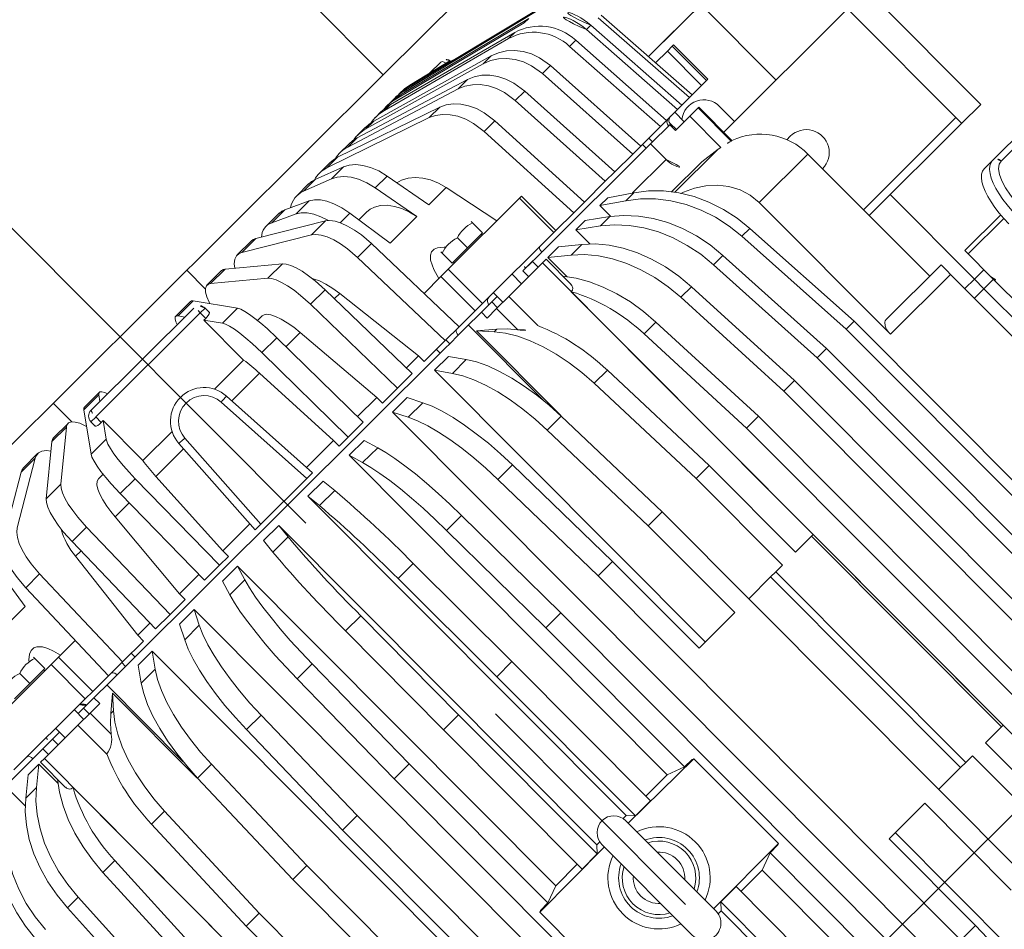
# Model space of a CAD drawing. Units: millimetres. Extents: x 39563317 to 39564426, y 2629652 to 2631802.
# Drawn here: x 39563654 to 39563654, y 2631241 to 2631241 of the extents above; entities that cross this region are included whole.
import ezdxf

# ---------------------------------------------------------------- set-up
doc = ezdxf.new("R2010")
doc.units = ezdxf.units.MM
doc.linetypes.add('CENTER', pattern=[50.8, 31.75, -6.35, 6.35, -6.35])
for name, color, linetype, lineweight in [('CENTER', 240, 'CENTER', 9), ('STR', 7, 'Continuous', 9), ('TEXT_AREAS LARGE TAG', 4, 'Continuous', 9), ('绿化', 3, 'Continuous', 9)]:
    doc.layers.add(name, color=color, linetype=linetype, lineweight=lineweight)
doc.layers.add('Equip', color=120, linetype='Continuous')
doc.styles.add('ROMANS', font='romans.shx', dxfattribs={"height": 2381.25, "bigfont": 'gbcbig.shx'})

# ---------------------------------------------------------------- blocks, each defined once
blk = doc.blocks.new('B-900-P')
at = {"color": 8, "linetype": 'Continuous', "lineweight": 0}
blk.add_line((270790.64, 71003.86), (270790.64, 71383.86), dxfattribs=at)
at = {"color": 7, "linetype": 'Continuous', "lineweight": 0}
for p, q in [((270847.17, 71383.86), (270847.17, 71003.86)), ((270869.18, 71383.86), (270869.18, 71003.86)), ((270973.19, 71003.86), (270973.19, 71383.86))]:
    blk.add_line(p, q, dxfattribs=at)
at = {"layer": 'CENTER', "lineweight": 0, "ltscale": 5}
blk.add_line((270921.18, 71536.12), (270921.18, 70710.05), dxfattribs=at)
at = {"layer": 'CENTER', "lineweight": 0, "ltscale": 20}
blk.add_line((266879.27, 71115.38), (272012.46, 71115.38), dxfattribs=at)
at = {"layer": 'Equip', "lineweight": 0}
for p, q in [((271059.18, 71635.13), (271059.18, 71475.13)), ((270327.35, 71475.13), (271059.18, 71475.13)), ((270886.18, 71475.13), (270886.18, 71465.32)), ((270956.18, 71465.32), (270956.18, 71475.13)), ((271059.18, 71475.13), (271209.18, 71475.13)), ((270868.87, 71465.94), (270861.56, 71465.94)), ((270884.78, 71465.94), (270877.12, 71465.94)), ((270901.23, 71465.94), (270893.34, 71465.94)), ((270949.02, 71465.94), (270941.14, 71465.94)), ((270965.25, 71465.94), (270957.59, 71465.94)), ((270980.81, 71465.94), (270973.5, 71465.94)), ((270995.49, 71465.94), (270988.63, 71465.94)), ((271010.9, 71465.94), (271004.67, 71465.94)), ((271022.14, 71465.94), (271016.53, 71465.94)), ((271032.09, 71465.94), (271027.16, 71465.94)), ((271040.61, 71465.94), (271036.43, 71465.94)), ((271048.98, 71465.94), (271045.79, 71465.94)), ((271053.95, 71465.94), (271051.61, 71465.94)), ((271057.22, 71465.94), (271055.76, 71465.94)), ((271058.74, 71465.94), (271058.18, 71465.94)), ((271060.66, 71465.59), (271061.84, 71465.38)), ((270859.65, 71465.38), (270836.77, 71451.8)), ((270866.96, 71465.38), (270844.07, 71451.8)), ((270875.75, 71465.38), (270859.3, 71451.8)), ((270866.96, 71465.38), (270859.65, 71465.38)), ((270883.4, 71465.38), (270866.95, 71451.8)), ((270883.4, 71465.38), (270875.75, 71465.38)), ((270892.53, 71465.38), (270882.76, 71451.8)), ((270900.41, 71465.38), (270892.53, 71465.38)), ((270894.27, 71463.36), (270948.09, 71463.36)), ((270900.41, 71465.38), (270898.96, 71463.36)), ((270941.96, 71465.38), (270943.41, 71463.36)), ((270949.83, 71465.38), (270941.96, 71465.38)), ((270949.83, 71465.38), (270959.6, 71451.8)), ((270958.97, 71465.38), (270975.41, 71451.8)), ((270966.62, 71465.38), (270958.97, 71465.38)), ((270966.62, 71465.38), (270983.06, 71451.8)), ((270975.41, 71465.38), (270998.29, 71451.8)), ((270982.72, 71465.38), (270975.41, 71465.38)), ((270982.72, 71465.38), (271005.6, 71451.8)), ((270991.05, 71465.38), (270999.78, 71461.29)), ((270997.91, 71465.38), (270991.05, 71465.38)), ((270997.91, 71465.38), (271006.63, 71461.29)), ((271007.63, 71465.38), (271018.3, 71461.29)), ((271013.85, 71465.38), (271007.63, 71465.38)), ((271013.85, 71465.38), (271024.51, 71461.29)), ((271019.88, 71465.38), (271060.01, 71451.8)), ((271025.49, 71465.38), (271019.88, 71465.38)), ((271025.49, 71465.38), (271065.61, 71451.8)), ((271030.86, 71465.38), (271075.19, 71451.8)), ((271035.79, 71465.38), (271030.86, 71465.38)), ((271035.79, 71465.38), (271080.12, 71451.8)), ((271040.43, 71465.38), (271088.4, 71451.8)), ((271044.61, 71465.38), (271040.43, 71465.38)), ((271044.61, 71465.38), (271092.58, 71451.8)), ((271050.09, 71465.38), (271101.68, 71451.8)), ((271053.28, 71465.38), (271050.09, 71465.38)), ((271053.28, 71465.38), (271104.87, 71451.8)), ((271056.1, 71465.38), (271109.9, 71451.8)), ((271058.44, 71465.38), (271056.1, 71465.38)), ((271058.44, 71465.38), (271112.24, 71451.8)), ((271060.38, 71465.38), (271115.69, 71451.8)), ((271061.84, 71465.38), (271060.38, 71465.38)), ((271061.84, 71465.38), (271117.15, 71451.8)), ((271062.87, 71465.38), (271079.77, 71461.29)), ((271063.42, 71465.38), (271062.87, 71465.38)), ((271063.42, 71465.38), (271080.33, 71461.29)), ((271077.7, 71463.36), (271071.75, 71463.36)), ((270891.27, 71460.36), (270891.27, 71458.11)), ((270893.75, 71460.36), (270891.27, 71460.36)), ((270893.81, 71460.36), (270893.75, 71460.36)), ((270948.56, 71460.36), (270893.81, 71460.36)), ((270893.81, 71457.5), (270893.81, 71460.36)), ((270948.56, 71460.36), (270948.56, 71457.5)), ((270951.09, 71460.36), (270948.56, 71460.36)), ((270951.09, 71458.11), (270951.09, 71460.36)), ((271006.63, 71461.29), (270999.78, 71461.29)), ((271024.51, 71461.29), (271018.3, 71461.29)), ((271080.33, 71461.29), (271079.77, 71461.29)), ((270890.64, 71451.8), (270894.74, 71457.5)), ((270893.81, 71457.5), (270894.74, 71457.5)), ((270894.74, 71436.59), (270894.74, 71457.5)), ((270947.62, 71436.59), (270947.62, 71457.5)), ((270947.62, 71457.5), (270951.72, 71451.8)), ((270947.62, 71457.5), (270948.56, 71457.5)), ((270866.95, 71451.8), (270859.3, 71451.8)), ((270882.76, 71451.8), (270890.64, 71451.8)), ((270959.6, 71451.8), (270951.72, 71451.8)), ((270983.06, 71451.8), (270975.41, 71451.8)), ((271005.6, 71451.8), (270998.29, 71451.8)), ((271065.61, 71451.8), (271060.01, 71451.8)), ((271080.12, 71451.8), (271075.19, 71451.8)), ((271092.58, 71451.8), (271088.4, 71451.8)), ((271104.87, 71451.8), (271101.68, 71451.8)), ((271112.24, 71451.8), (271109.9, 71451.8)), ((270825.48, 71428.96), (270828.26, 71447.44)), ((271014.11, 71447.44), (271009.03, 71447.44)), ((271014.11, 71447.44), (271016.88, 71428.96)), ((271027.43, 71447.44), (271030.82, 71428.96)), ((271033.65, 71447.44), (271027.43, 71447.44)), ((271033.65, 71447.44), (271037.04, 71428.96)), ((270878.25, 71443.36), (270880.69, 71443.36)), ((270961.67, 71443.36), (270964.12, 71443.36)), ((271014.72, 71443.36), (271018.73, 71443.36)), ((270910.07, 71436.59), (270894.74, 71436.59)), ((270947.62, 71436.59), (270932.3, 71436.59)), ((270830.56, 71433.76), (270829.28, 71388.86)), ((270837.87, 71433.76), (270830.56, 71433.76)), ((270837.87, 71433.76), (270836.59, 71388.86)), ((270854.84, 71433.76), (270853.92, 71388.86)), ((270862.49, 71433.76), (270854.84, 71433.76)), ((270862.49, 71433.76), (270861.57, 71388.86)), ((270880.11, 71433.76), (270879.57, 71388.86)), ((270887.99, 71433.76), (270880.11, 71433.76)), ((270887.45, 71388.86), (270887.99, 71433.76)), ((270954.37, 71433.76), (270954.92, 71388.86)), ((270962.25, 71433.76), (270954.37, 71433.76)), ((270962.25, 71433.76), (270962.8, 71388.86)), ((270979.87, 71433.76), (270980.79, 71388.86)), ((270987.52, 71433.76), (270979.87, 71433.76)), ((270987.52, 71433.76), (270988.44, 71388.86)), ((271004.5, 71433.76), (271005.78, 71388.86)), ((271011.81, 71433.76), (271004.5, 71433.76)), ((271011.81, 71433.76), (271013.08, 71388.86)), ((271070.89, 71433.76), (271073.13, 71388.86)), ((271076.5, 71433.76), (271070.89, 71433.76)), ((271076.5, 71433.76), (271078.74, 71388.86)), ((271087.22, 71433.76), (271089.69, 71388.86)), ((271092.14, 71433.76), (271087.22, 71433.76)), ((271092.14, 71433.76), (271094.62, 71388.86)), ((271101.41, 71433.76), (271104.08, 71388.86)), ((271105.59, 71433.76), (271101.41, 71433.76)), ((271105.59, 71433.76), (271108.26, 71388.86)), ((271115.68, 71433.76), (271118.56, 71388.86)), ((271118.87, 71433.76), (271115.68, 71433.76)), ((271118.87, 71433.76), (271121.75, 71388.86)), ((271124.49, 71433.76), (271127.5, 71388.86)), ((271126.83, 71433.76), (271124.49, 71433.76)), ((271126.83, 71433.76), (271129.84, 71388.86)), ((271130.7, 71433.76), (271133.78, 71388.86)), ((271132.16, 71433.76), (271135.24, 71388.86)), ((270811.55, 71428.96), (270825.48, 71428.96)), ((270847.57, 71391.86), (270851.97, 71428.96)), ((270851.97, 71428.96), (270854.71, 71428.96)), ((270869.47, 71391.86), (270872.63, 71428.96)), ((270872.63, 71428.96), (270880.02, 71428.96)), ((270892.14, 71391.86), (270894.01, 71428.96)), ((270908.55, 71428.96), (270894.01, 71428.96)), ((270906.18, 71388.86), (270908.71, 71431.6)), ((270909.19, 71388.86), (270911.7, 71431.42)), ((270930.67, 71431.42), (270933.18, 71388.86)), ((270933.66, 71431.6), (270936.18, 71388.86)), ((270948.35, 71428.96), (270933.82, 71428.96)), ((270950.23, 71391.86), (270948.35, 71428.96)), ((270962.34, 71428.96), (270969.74, 71428.96)), ((270972.9, 71391.86), (270969.74, 71428.96)), ((270987.65, 71428.96), (270990.4, 71428.96)), ((270994.79, 71391.86), (270990.4, 71428.96)), ((271016.88, 71428.96), (271030.82, 71428.96)), ((271037.04, 71428.96), (271046.16, 71428.96)), ((271050.75, 71406.86), (271046.16, 71428.96)), ((270806.47, 71412.73), (270806.47, 71407.46)), ((270814.47, 71412.73), (270814.47, 71413.44)), ((270814.47, 71412.73), (270814.47, 71407.46)), ((271027.9, 71413.44), (271027.9, 71413.44)), ((271027.9, 71412.73), (271027.9, 71413.42)), ((271027.9, 71412.73), (271027.9, 71407.46)), ((271035.9, 71412.73), (271035.9, 71407.46)), ((271043.9, 71412.73), (271043.9, 71413.44)), ((271043.9, 71412.73), (271043.9, 71407.46)), ((270798.47, 71407.46), (270806.47, 71407.46)), ((270806.47, 71407.46), (270814.47, 71407.46)), ((270813.78, 71406.86), (270813.78, 71407.46)), ((271027.9, 71407.46), (271035.9, 71407.46)), ((271028.58, 71407.46), (271028.58, 71406.86)), ((271035.9, 71407.46), (271043.9, 71407.46)), ((271043.21, 71406.86), (271043.21, 71407.46)), ((271161.18, 71410.38), (271133.76, 71410.38)), ((271133.76, 71410.38), (271206.18, 71410.38)), ((271161.18, 71370.74), (271161.18, 71410.38)), ((270779.67, 71406.86), (270817.1, 71406.86)), ((270817.1, 71406.86), (270820.96, 71406.86)), ((270817.1, 71406.86), (270817.1, 71388.86)), ((270820.96, 71406.86), (270820.96, 71388.86)), ((270820.96, 71406.86), (270829.79, 71406.86)), ((271012.57, 71406.86), (271021.41, 71406.86)), ((271021.41, 71388.86), (271021.41, 71406.86)), ((271021.41, 71406.86), (271025.27, 71406.86)), ((271025.27, 71406.86), (271025.27, 71388.86)), ((271025.27, 71406.86), (271062.66, 71406.86)), ((271062.66, 71406.86), (271062.66, 71388.86)), ((271062.66, 71406.86), (271063.75, 71406.86)), ((271063.75, 71388.86), (271063.75, 71406.86)), ((271134, 71406.86), (271140.19, 71406.86)), ((271140.19, 71388.86), (271140.19, 71406.86)), ((271140.19, 71406.86), (271142.73, 71406.86)), ((271142.73, 71406.86), (271142.73, 71388.86)), ((271142.73, 71406.86), (271143.43, 71406.86)), ((271143.43, 71388.86), (271143.43, 71406.86)), ((270779.67, 71388.86), (270817.1, 71388.86)), ((270801.59, 71388.86), (270801.59, 71383.86)), ((270811.35, 71383.86), (270811.35, 71388.86)), ((270817.1, 71388.86), (270820.96, 71388.86)), ((270820.96, 71388.86), (270829.28, 71388.86)), ((270829.28, 71388.86), (270836.59, 71388.86)), ((270836.21, 71386.86), (270836.21, 71388.86)), ((270836.59, 71388.86), (270847.57, 71388.86)), ((270841.17, 71388.86), (270841.17, 71386.86)), ((270847.57, 71388.86), (270847.57, 71391.86)), ((270853.93, 71391.86), (270847.57, 71391.86)), ((270853.92, 71388.86), (270861.57, 71388.86)), ((270861.57, 71388.86), (270869.47, 71388.86)), ((270869.47, 71388.86), (270869.47, 71391.86)), ((270879.58, 71391.86), (270869.47, 71391.86)), ((270879.57, 71388.86), (270887.45, 71388.86)), ((270887.45, 71388.86), (270892.14, 71388.86)), ((270892.14, 71391.86), (270892.14, 71388.86)), ((270906.36, 71391.86), (270892.14, 71391.86)), ((270906.18, 71388.86), (270909.19, 71388.86)), ((270909.19, 71388.86), (270933.18, 71388.86)), ((270933.18, 71388.86), (270936.18, 71388.86)), ((270950.23, 71391.86), (270936.01, 71391.86)), ((270950.23, 71388.86), (270950.23, 71391.86)), ((270950.23, 71388.86), (270954.92, 71388.86)), ((270954.92, 71388.86), (270962.8, 71388.86)), ((270972.9, 71391.86), (270962.79, 71391.86)), ((270972.9, 71388.86), (270972.9, 71391.86)), ((270980.79, 71388.86), (270972.9, 71388.86)), ((270980.79, 71388.86), (270988.44, 71388.86)), ((270988.43, 71391.86), (270994.79, 71391.86)), ((270994.79, 71388.86), (270994.79, 71391.86)), ((271005.78, 71388.86), (270994.79, 71388.86)), ((271001.2, 71386.86), (271001.2, 71388.86)), ((271005.78, 71388.86), (271013.08, 71388.86)), ((271006.16, 71388.86), (271006.16, 71386.86)), ((271013.08, 71388.86), (271021.41, 71388.86)), ((271021.41, 71388.86), (271025.27, 71388.86)), ((271025.27, 71388.86), (271062.66, 71388.86)), ((271031.02, 71388.86), (271031.02, 71383.86)), ((271040.78, 71383.86), (271040.78, 71388.86)), ((271062.66, 71388.86), (271063.75, 71388.86)), ((271073.13, 71388.86), (271063.75, 71388.86)), ((271073.13, 71388.86), (271078.74, 71388.86)), ((271089.69, 71388.86), (271078.74, 71388.86)), ((271089.69, 71388.86), (271094.62, 71388.86)), ((271104.08, 71388.86), (271094.62, 71388.86)), ((271104.08, 71388.86), (271108.26, 71388.86)), ((271118.56, 71388.86), (271108.26, 71388.86)), ((271109.12, 71386.86), (271109.12, 71388.86)), ((271112.48, 71388.86), (271112.48, 71386.86)), ((271118.56, 71388.86), (271121.75, 71388.86)), ((271127.5, 71388.86), (271121.75, 71388.86)), ((271126.06, 71383.86), (271126.06, 71388.86)), ((271127.5, 71388.86), (271129.84, 71388.86)), ((271133.78, 71388.86), (271129.84, 71388.86)), ((271133.78, 71388.86), (271135.24, 71388.86)), ((271135.24, 71388.86), (271140.19, 71388.86)), ((271140.19, 71388.86), (271142.73, 71388.86)), ((271142.73, 71388.86), (271143.43, 71388.86)), ((270731.89, 71386.86), (270787.51, 71386.86)), ((270787.59, 71386.86), (270796.45, 71386.86)), ((270792.89, 71386.86), (270792.89, 71383.86)), ((270792.89, 71386.86), (270797.87, 71386.86)), ((270797.87, 71383.86), (270797.87, 71386.86)), ((270797.87, 71386.86), (270801.59, 71386.86)), ((270811.35, 71386.86), (270814.2, 71386.86)), ((270814.2, 71386.86), (270814.2, 71383.86)), ((270814.2, 71386.86), (270819.66, 71386.86)), ((270815.73, 71386.86), (270831.76, 71386.86)), ((270819.66, 71383.86), (270819.66, 71386.86)), ((270826.43, 71386.86), (270826.43, 71346.81)), ((270831.76, 71386.86), (270836.21, 71386.86)), ((270838.37, 71386.86), (270836.21, 71386.86)), ((271003.99, 71386.86), (270838.37, 71386.86)), ((271006.16, 71386.86), (271003.99, 71386.86)), ((271006.16, 71386.86), (271010.61, 71386.86)), ((271010.61, 71386.86), (271026.63, 71386.86)), ((271015.94, 71346.81), (271015.94, 71386.86)), ((271022.71, 71386.86), (271022.71, 71383.86)), ((271022.71, 71386.86), (271028.16, 71386.86)), ((271028.16, 71383.86), (271028.16, 71386.86)), ((271028.16, 71386.86), (271031.02, 71386.86)), ((271044.5, 71386.86), (271044.5, 71383.86)), ((271044.5, 71386.86), (271049.47, 71386.86)), ((271045.91, 71386.86), (271054.44, 71386.86)), ((271049.47, 71383.86), (271049.47, 71386.86)), ((271054.51, 71386.86), (271110.48, 71386.86)), ((271110.48, 71386.86), (271112.48, 71386.86)), ((271111.38, 71386.86), (271111.38, 71378.63)), ((271112.48, 71386.86), (271120.83, 71386.86)), ((271120.83, 71386.86), (271121.84, 71386.86)), ((271121.52, 71386.86), (271121.52, 71383.86)), ((271121.52, 71386.86), (271121.94, 71386.86)), ((271121.94, 71383.86), (271121.94, 71386.86)), ((270773.17, 71383.86), (270773.17, 71376.31)), ((270782.18, 71383.86), (270775.4, 71378.38)), ((270787.79, 71383.86), (270781, 71378.38)), ((270782.18, 71383.86), (270787.79, 71383.86)), ((270787.79, 71383.86), (270787.79, 71373.75)), ((270788.71, 71383.86), (270788.71, 71370.71)), ((270788.71, 71383.86), (270790.64, 71383.86)), ((270790.64, 71383.86), (270808.27, 71383.86)), ((270808.27, 71383.86), (270814.67, 71383.86)), ((270808.27, 71383.86), (270808.27, 71368.58)), ((270814.67, 71372.75), (270814.67, 71383.86)), ((270814.67, 71383.86), (270819.66, 71383.86)), ((270825.74, 71383.28), (270819.99, 71378.38)), ((270821.36, 71378.38), (270825.74, 71383.28)), ((270825.74, 71338.87), (270825.74, 71383.28)), ((270835.99, 71378.38), (270839.86, 71383.86)), ((270839.86, 71383.86), (270847.17, 71383.86)), ((270843.3, 71378.38), (270847.17, 71383.86)), ((270858.75, 71378.38), (270861.53, 71383.86)), ((270861.53, 71383.86), (270869.18, 71383.86)), ((270866.4, 71378.38), (270869.18, 71383.86)), ((270884.08, 71383.86), (270882.43, 71378.38)), ((270884.08, 71383.86), (270891.96, 71383.86)), ((270890.31, 71378.38), (270891.96, 71383.86)), ((270891.96, 71383.86), (270891.96, 71216.36)), ((270905.53, 71383.86), (270904.95, 71378.38)), ((270905.53, 71383.86), (270913.52, 71383.86)), ((270913.52, 71383.86), (270912.94, 71378.38)), ((270913.52, 71383.86), (270913.52, 71216.36)), ((270928.85, 71216.36), (270928.85, 71383.86)), ((270928.85, 71383.86), (270929.43, 71378.38)), ((270928.85, 71383.86), (270936.83, 71383.86)), ((270936.83, 71383.86), (270937.41, 71378.38)), ((270950.4, 71216.36), (270950.4, 71383.86)), ((270950.4, 71383.86), (270952.05, 71378.38)), ((270950.4, 71383.86), (270958.28, 71383.86)), ((270958.28, 71383.86), (270959.93, 71378.38)), ((270973.19, 71383.86), (270975.97, 71378.38)), ((270973.19, 71383.86), (270980.84, 71383.86)), ((270980.84, 71383.86), (270983.62, 71378.38)), ((270995.2, 71241.36), (270995.2, 71383.86)), ((270995.2, 71383.86), (270999.07, 71378.38)), ((270995.2, 71383.86), (271002.51, 71383.86)), ((271002.51, 71383.86), (271006.37, 71378.38)), ((271016.63, 71338.87), (271016.63, 71383.28)), ((271016.63, 71383.28), (271021, 71378.38)), ((271016.63, 71383.28), (271022.38, 71378.38)), ((271027.7, 71383.86), (271022.71, 71383.86)), ((271027.7, 71372.75), (271027.7, 71383.86)), ((271027.7, 71383.86), (271034.09, 71383.86)), ((271034.09, 71383.86), (271051.73, 71383.86)), ((271034.09, 71368.58), (271034.09, 71383.86)), ((271051.73, 71383.86), (271053.66, 71383.86)), ((271051.73, 71383.86), (271051.73, 71241.36)), ((271053.66, 71370.71), (271053.66, 71383.86)), ((271054.58, 71373.75), (271054.58, 71383.86)), ((271054.58, 71383.86), (271061.36, 71378.38)), ((271054.58, 71383.86), (271060.19, 71383.86)), ((271060.19, 71383.86), (271066.97, 71378.38)), ((271069.2, 71383.86), (271074.12, 71383.86)), ((271069.2, 71376.31), (271069.2, 71383.86)), ((271069.2, 71383.86), (271076.69, 71378.38)), ((271081.62, 71378.38), (271074.12, 71383.86)), ((271081.91, 71383.86), (271086.09, 71383.86)), ((271081.91, 71378.13), (271081.91, 71383.86)), ((271081.91, 71383.86), (271090.02, 71378.38)), ((271086.09, 71383.86), (271094.2, 71378.38)), ((271121.52, 71383.86), (271128.99, 71383.86)), ((271128.99, 71383.86), (271128.99, 71367.55)), ((271128.99, 71383.86), (271133.41, 71383.86)), ((271133.41, 71383.86), (271133.41, 71366.45)), ((271133.41, 71383.86), (271133.68, 71383.86)), ((271133.68, 71366.45), (271133.68, 71383.86)), ((270775.4, 71378.38), (270781, 71378.38)), ((270821.36, 71378.38), (270819.99, 71378.38)), ((270835.99, 71378.38), (270843.3, 71378.38)), ((270858.75, 71378.38), (270866.4, 71378.38)), ((270882.43, 71378.38), (270890.31, 71378.38)), ((270904.95, 71378.38), (270912.94, 71378.38)), ((270929.43, 71378.38), (270937.41, 71378.38)), ((270952.05, 71378.38), (270959.93, 71378.38)), ((270975.97, 71378.38), (270983.62, 71378.38)), ((270999.07, 71378.38), (271006.37, 71378.38)), ((271022.38, 71378.38), (271021, 71378.38)), ((271061.36, 71378.38), (271066.97, 71378.38)), ((271076.69, 71378.38), (271081.62, 71378.38)), ((271090.02, 71378.38), (271094.2, 71378.38)), ((271093.83, 71378.63), (271111.38, 71378.63)), ((271139.43, 71370.74), (271139.43, 71378.63)), ((271198.68, 71370.74), (271133.68, 71370.74)), ((271208.68, 71370.74), (271208.68, 71310.74)), ((270790.59, 71368.71), (270790.59, 71014.02)), ((271051.78, 71014.02), (271051.78, 71368.71)), ((271120.2, 71368.72), (271104.37, 71368.72)), ((271127.86, 71367.72), (271105.14, 71367.72)), ((271120.2, 71368.72), (271127.86, 71367.72)), ((271127.86, 71367.72), (271128.99, 71367.55)), ((271198.68, 71370.32), (271198.68, 71310.88)), ((271133.41, 71366.45), (271133.68, 71366.45)), ((271150.18, 71352.24), (271148.39, 71352.24)), ((271124.62, 71342.94), (271124.62, 71273.86)), ((271124.62, 71342.94), (271150.18, 71342.94)), ((271150.18, 71278.86), (271150.18, 71342.94)), ((270757.65, 71338.56), (270755.07, 71286.86)), ((270763.26, 71338.56), (270757.65, 71338.56)), ((270763.26, 71338.56), (270760.68, 71286.86)), ((270776.26, 71338.56), (270773.98, 71286.86)), ((270776.26, 71338.56), (270782.47, 71338.56)), ((270782.47, 71338.56), (270780.2, 71286.86)), ((270801.69, 71338.56), (270799.83, 71286.86)), ((270801.69, 71338.56), (270808.55, 71338.56)), ((270808.55, 71338.56), (270806.69, 71286.86)), ((270824.4, 71286.86), (270825.87, 71338.56)), ((270825.87, 71338.56), (270833.18, 71338.56)), ((270831.71, 71286.86), (270833.18, 71338.56)), ((270850.42, 71286.86), (270851.47, 71338.56)), ((270851.47, 71338.56), (270859.12, 71338.56)), ((270858.07, 71286.86), (270859.12, 71338.56)), ((270877.48, 71286.86), (270878.11, 71338.56)), ((270885.99, 71338.56), (270878.11, 71338.56)), ((270885.36, 71286.86), (270885.99, 71338.56)), ((270903.43, 71338.56), (270903.21, 71286.86)), ((270911.42, 71338.56), (270903.43, 71338.56)), ((270911.42, 71338.56), (270911.2, 71286.86)), ((270930.95, 71338.56), (270931.17, 71286.86)), ((270938.93, 71338.56), (270930.95, 71338.56)), ((270938.93, 71338.56), (270939.15, 71286.86)), ((270956.38, 71338.56), (270957, 71286.86)), ((270964.25, 71338.56), (270956.38, 71338.56)), ((270964.88, 71286.86), (270964.25, 71338.56)), ((270983.24, 71338.56), (270984.3, 71286.86)), ((270990.89, 71338.56), (270983.24, 71338.56)), ((270990.89, 71338.56), (270991.95, 71286.86)), ((271009.19, 71338.56), (271010.66, 71286.86)), ((271016.5, 71338.56), (271009.19, 71338.56)), ((271016.5, 71338.56), (271017.97, 71286.86)), ((271033.82, 71338.56), (271035.68, 71286.86)), ((271033.82, 71338.56), (271040.68, 71338.56)), ((271042.54, 71286.86), (271040.68, 71338.56)), ((271059.89, 71338.56), (271062.17, 71286.86)), ((271059.89, 71338.56), (271066.11, 71338.56)), ((271066.11, 71338.56), (271068.38, 71286.86)), ((271079.11, 71338.56), (271081.69, 71286.86)), ((271084.72, 71338.56), (271079.11, 71338.56)), ((271084.72, 71338.56), (271087.3, 71286.86)), ((271096.3, 71338.56), (271099.15, 71286.86)), ((271096.3, 71338.56), (271101.22, 71338.56)), ((271101.22, 71338.56), (271104.07, 71286.86)), ((271111.24, 71338.56), (271114.32, 71286.86)), ((271115.42, 71338.56), (271111.24, 71338.56)), ((271115.42, 71338.56), (271118.5, 71286.86)), ((271198.68, 71313.74), (271150.18, 71313.74)), ((271198.68, 71310.74), (271150.18, 71310.74)), ((271161.18, 71266.36), (271161.18, 71310.74)), ((271198.68, 71310.88), (271198.68, 71310.74)), ((271208.68, 71310.74), (271198.68, 71310.74)), ((271196.96, 71292.86), (271192.7, 71292.86)), ((271270.05, 71292.86), (271196.96, 71292.86)), ((271272.27, 71290.46), (271199.18, 71290.46)), ((270799.83, 71286.86), (270806.69, 71286.86)), ((270799.83, 71286.86), (270799.83, 71095.86)), ((270806.69, 71286.86), (270806.69, 71095.86)), ((270824.4, 71286.86), (270831.71, 71286.86)), ((270824.4, 71095.86), (270824.4, 71286.86)), ((270831.71, 71095.86), (270831.71, 71286.86)), ((270850.42, 71286.86), (270858.07, 71286.86)), ((270850.42, 71095.86), (270850.42, 71286.86)), ((270858.07, 71095.86), (270858.07, 71286.86)), ((270885.36, 71286.86), (270877.48, 71286.86)), ((270877.48, 71286.86), (270877.48, 71095.86)), ((270885.36, 71213.86), (270885.36, 71286.86)), ((270911.2, 71286.86), (270903.21, 71286.86)), ((270903.21, 71286.86), (270903.21, 71213.86)), ((270911.2, 71213.86), (270911.2, 71286.86)), ((270931.17, 71286.86), (270931.17, 71213.86)), ((270939.15, 71286.86), (270931.17, 71286.86)), ((270939.15, 71213.86), (270939.15, 71286.86)), ((270957, 71286.86), (270957, 71213.86)), ((270964.88, 71286.86), (270957, 71286.86)), ((270964.88, 71095.86), (270964.88, 71286.86)), ((270984.3, 71286.86), (270984.3, 71095.86)), ((270991.95, 71286.86), (270984.3, 71286.86)), ((270991.95, 71286.86), (270991.95, 71241.36)), ((271017.97, 71286.86), (271010.66, 71286.86)), ((271010.66, 71286.86), (271010.66, 71241.36)), ((271017.97, 71286.86), (271017.97, 71095.86)), ((271035.68, 71286.86), (271035.68, 71241.36)), ((271042.54, 71286.86), (271035.68, 71286.86)), ((271042.54, 71241.36), (271042.54, 71286.86)), ((271062.17, 71286.86), (271062.17, 71095.86)), ((271062.17, 71286.86), (271068.38, 71286.86)), ((271068.38, 71286.86), (271068.38, 71095.86)), ((271081.69, 71286.86), (271081.69, 71095.86)), ((271087.3, 71286.86), (271081.69, 71286.86)), ((271087.3, 71286.86), (271087.3, 71095.86)), ((271099.15, 71286.86), (271099.15, 71095.86)), ((271104.07, 71286.86), (271099.15, 71286.86)), ((271104.07, 71286.86), (271104.07, 71095.86)), ((271114.32, 71286.86), (271114.32, 71095.86)), ((271118.5, 71286.86), (271114.32, 71286.86)), ((271118.5, 71286.86), (271118.5, 71095.86)), ((271127.24, 71278.86), (271156.18, 71278.86)), ((271184.94, 71276.36), (271166.18, 71276.36)), ((271166.18, 71276.36), (271166.18, 71274.61)), ((271124.62, 71273.86), (271156.18, 71273.86)), ((271156.18, 71108.86), (271156.18, 71273.86)), ((271166.18, 71274.61), (271166.18, 71263)), ((271184.82, 71274.61), (271166.18, 71274.61)), ((271161.18, 71266.36), (271156.18, 71266.36)), ((271166.18, 71266.36), (271161.18, 71266.36)), ((271161.18, 71266.36), (271161.18, 71261.36)), ((271161.18, 71261.36), (271156.18, 71261.36)), ((271161.18, 71261.36), (271166.18, 71261.36)), ((271161.18, 71261.36), (271161.18, 71121.36)), ((271166.18, 71119.72), (271166.18, 71263)), ((270991.95, 71241.36), (271010.66, 71241.36)), ((271017.97, 71241.36), (271029.45, 71241.36)), ((271029.45, 71241.36), (271029.45, 71141.36)), ((271029.45, 71241.36), (271032.14, 71241.36)), ((271032.14, 71241.36), (271032.14, 71141.36)), ((271032.14, 71241.36), (271035.68, 71241.36)), ((271050.87, 71241.36), (271042.54, 71241.36)), ((271050.87, 71141.36), (271050.87, 71241.36)), ((271050.87, 71241.36), (271051.74, 71241.36)), ((271051.74, 71141.36), (271051.74, 71241.36)), ((270881.42, 71213.86), (270880.8, 71213.63)), ((270914.93, 71213.83), (270880.8, 71213.63)), ((270880.8, 71213.63), (270880.8, 71169.1)), ((270885.36, 71213.86), (270881.42, 71213.86)), ((270891.96, 71216.36), (270885.36, 71213.86)), ((270903.21, 71216.36), (270891.96, 71216.36)), ((270911.2, 71213.86), (270903.21, 71213.86)), ((270913.52, 71216.36), (270911.2, 71213.86)), ((270915.06, 71216.36), (270913.52, 71216.36)), ((270914.93, 71215.11), (270914.93, 71167.61)), ((270928.85, 71216.36), (270927.31, 71216.36)), ((270927.43, 71167.61), (270927.43, 71215.11)), ((270961.56, 71213.63), (270927.43, 71213.83)), ((270931.17, 71213.86), (270928.85, 71216.36)), ((270939.15, 71213.86), (270931.17, 71213.86)), ((270950.4, 71216.36), (270939.15, 71216.36)), ((270957, 71213.86), (270950.4, 71216.36)), ((270960.95, 71213.86), (270957, 71213.86)), ((270960.95, 71213.86), (270961.56, 71213.63)), ((270961.56, 71169.1), (270961.56, 71213.63)), ((270927.31, 71166.36), (270928.85, 71166.36)), ((270927.43, 71168.9), (270961.56, 71169.1)), ((270928.85, 71166.36), (270931.17, 71168.86)), ((270928.85, 71003.86), (270928.85, 71166.36)), ((270931.17, 71168.86), (270939.15, 71168.86)), ((270931.17, 71168.86), (270931.17, 71095.86)), ((270939.15, 71168.86), (270939.15, 71095.86)), ((270939.15, 71166.36), (270950.4, 71166.36)), ((270950.4, 71166.36), (270957, 71168.86)), ((270950.4, 71003.86), (270950.4, 71166.36)), ((270957, 71168.86), (270960.95, 71168.86)), ((270957, 71168.86), (270957, 71095.86)), ((270961.56, 71169.1), (270960.95, 71168.86)), ((270991.95, 71141.36), (271010.66, 71141.36)), ((270991.95, 71141.36), (270991.95, 71095.86)), ((270995.2, 71003.86), (270995.2, 71141.36)), ((271010.66, 71141.36), (271010.66, 71095.86)), ((271029.45, 71141.36), (271017.97, 71141.36)), ((271029.45, 71141.36), (271032.14, 71141.36)), ((271032.14, 71141.36), (271035.68, 71141.36)), ((271035.68, 71141.36), (271035.68, 71095.86)), ((271042.54, 71141.36), (271050.87, 71141.36)), ((271042.54, 71095.86), (271042.54, 71141.36)), ((271050.87, 71141.36), (271051.74, 71141.36)), ((271051.73, 71141.36), (271051.73, 71003.86)), ((270984.3, 71095.86), (270991.95, 71095.86)), ((270991.95, 71095.86), (270990.89, 71044.17))]:
    blk.add_line(p, q, dxfattribs=at)
for points in [[(270861.56, 71465.88), (270860.61, 71465.8), (270859.65, 71465.38)], [(270873.01, 71463.11), (270871.96, 71464.43), (270870.65, 71465.45), (270869.29, 71465.91), (270867.92, 71465.8), (270866.96, 71465.38)], [(270877.16, 71465.88), (270876.45, 71465.8), (270875.75, 71465.38)], [(270888.84, 71460.25), (270888.66, 71460.88), (270887.88, 71462.9), (270887, 71464.43), (270886.06, 71465.45), (270885.08, 71465.91), (270884.1, 71465.8), (270883.4, 71465.38)], [(270893.38, 71465.88), (270892.94, 71465.8), (270892.53, 71465.38)], [(270902.91, 71463.36), (270902.55, 71464.43), (270901.99, 71465.45), (270901.41, 71465.91), (270900.82, 71465.8), (270900.41, 71465.38)], [(270939.46, 71463.36), (270939.82, 71464.43), (270940.38, 71465.45), (270940.96, 71465.91), (270941.54, 71465.8), (270941.96, 71465.38)], [(270948.99, 71465.88), (270949.42, 71465.8), (270949.83, 71465.38)], [(270953.53, 71460.25), (270953.7, 71460.88), (270954.49, 71462.9), (270955.37, 71464.43), (270956.31, 71465.45), (270957.29, 71465.91), (270958.27, 71465.8), (270958.97, 71465.38)], [(270965.2, 71465.88), (270965.92, 71465.8), (270966.62, 71465.38)], [(270969.36, 71463.11), (270970.41, 71464.43), (270971.72, 71465.45), (270973.07, 71465.91), (270974.45, 71465.8), (270975.41, 71465.38)], [(270980.78, 71465.88), (270981.75, 71465.8), (270982.72, 71465.38)], [(270995.46, 71465.88), (270996.68, 71465.8), (270997.91, 71465.38)], [(271010.78, 71465.88), (271012.36, 71465.8), (271013.85, 71465.38)], [(271022.02, 71465.88), (271023.8, 71465.8), (271025.49, 71465.38)], [(271031.97, 71465.88), (271033.92, 71465.8), (271035.79, 71465.38)], [(271040.52, 71465.88), (271042.59, 71465.8), (271044.61, 71465.38)], [(271048.87, 71465.88), (271051.11, 71465.8), (271053.28, 71465.38)], [(271053.8, 71465.88), (271056.17, 71465.8), (271058.44, 71465.38)], [(271058.17, 71465.88), (271060.5, 71465.8), (271062.87, 71465.38)], [(271058.57, 71465.88), (271061.06, 71465.8), (271063.42, 71465.38)], [(271078.77, 71461.68), (271078.69, 71462.03), (271078.54, 71462.49), (271078.36, 71462.86), (271078.16, 71463.14), (271077.93, 71463.31), (271077.7, 71463.36)], [(270999.78, 71461.29), (271001.4, 71460.24), (271002.96, 71458.64), (271004.31, 71456.61), (271005.5, 71454.1), (271006.5, 71451.07)], [(271006.63, 71461.29), (271008.26, 71460.24), (271009.81, 71458.64), (271011.17, 71456.61), (271012.36, 71454.1), (271013.38, 71450.99), (271014.11, 71447.44)], [(271018.3, 71461.29), (271020.28, 71460.24), (271022.18, 71458.64), (271023.84, 71456.61), (271025.3, 71454.1), (271026.54, 71450.99), (271027.43, 71447.44)], [(271024.51, 71461.29), (271026.5, 71460.24), (271028.4, 71458.64), (271030.05, 71456.61), (271031.51, 71454.1), (271032.76, 71450.99), (271033.65, 71447.44)], [(271079.77, 71461.29), (271082.92, 71460.24), (271083.05, 71460.17)], [(270893.81, 71457.5), (270892.87, 71457.54), (270892.09, 71457.65), (270891.54, 71457.82), (270891.29, 71458.04), (270891.3, 71458.11)], [(270951.05, 71458.11), (270951.05, 71457.99), (270950.7, 71457.77), (270950.04, 71457.61), (270949.17, 71457.52), (270948.56, 71457.5)], [(270836.77, 71451.8), (270835.47, 71450.74), (270834.26, 71449.15), (270833.17, 71447.09), (270832.24, 71444.61), (270831.5, 71441.78), (270830.96, 71438.68), (270830.56, 71433.76)], [(270844.07, 71451.8), (270842.77, 71450.74), (270841.56, 71449.15), (270840.48, 71447.09), (270839.55, 71444.61), (270838.81, 71441.78), (270838.27, 71438.68), (270837.87, 71433.76)], [(270859.3, 71451.8), (270858.37, 71450.74), (270857.5, 71449.15), (270856.72, 71447.09), (270856.05, 71444.61), (270855.52, 71441.78), (270855.13, 71438.68), (270854.84, 71433.76)], [(270866.95, 71451.8), (270866.02, 71450.74), (270865.15, 71449.15), (270864.37, 71447.09), (270863.7, 71444.61), (270863.17, 71441.78), (270862.78, 71438.68), (270862.49, 71433.76)], [(270882.76, 71451.8), (270882.21, 71450.74), (270881.69, 71449.15), (270881.23, 71447.09), (270880.83, 71444.61), (270880.52, 71441.78), (270880.28, 71438.68), (270880.11, 71433.76)], [(270887.99, 71433.76), (270888.08, 71437.08), (270888.27, 71440.28), (270888.54, 71443.25), (270888.9, 71445.91), (270889.33, 71448.19), (270889.83, 71450.02), (270890.64, 71451.8)], [(270951.72, 71451.8), (270952.28, 71450.74), (270952.8, 71449.15), (270953.26, 71447.09), (270953.66, 71444.61), (270953.97, 71441.78), (270954.2, 71438.68), (270954.37, 71433.76)], [(270959.6, 71451.8), (270960.16, 71450.74), (270960.67, 71449.15), (270961.14, 71447.09), (270961.53, 71444.61), (270961.85, 71441.78), (270962.08, 71438.68), (270962.25, 71433.76)], [(270975.41, 71451.8), (270976.35, 71450.74), (270977.22, 71449.15), (270978, 71447.09), (270978.66, 71444.61), (270979.2, 71441.78), (270979.59, 71438.68), (270979.87, 71433.76)], [(270983.06, 71451.8), (270984, 71450.74), (270984.87, 71449.15), (270985.65, 71447.09), (270986.31, 71444.61), (270986.85, 71441.78), (270987.24, 71438.68), (270987.52, 71433.76)], [(270998.29, 71451.8), (270999.59, 71450.74), (271000.8, 71449.15), (271001.89, 71447.09), (271002.81, 71444.61), (271003.56, 71441.78), (271004.1, 71438.68), (271004.5, 71433.76)], [(271005.6, 71451.8), (271006.9, 71450.74), (271008.11, 71449.15), (271009.19, 71447.09), (271010.12, 71444.61), (271010.87, 71441.78), (271011.41, 71438.68), (271011.81, 71433.76)], [(271060.01, 71451.8), (271062.29, 71450.74), (271064.41, 71449.15), (271066.31, 71447.09), (271067.94, 71444.61), (271069.24, 71441.78), (271070.19, 71438.68), (271070.89, 71433.76)], [(271065.61, 71451.8), (271067.89, 71450.74), (271070.01, 71449.15), (271071.91, 71447.09), (271073.54, 71444.61), (271074.85, 71441.78), (271075.8, 71438.68), (271076.5, 71433.76)], [(271075.19, 71451.8), (271077.71, 71450.74), (271080.05, 71449.15), (271082.15, 71447.09), (271083.95, 71444.61), (271085.4, 71441.78), (271086.45, 71438.68), (271087.22, 71433.76)], [(271080.12, 71451.8), (271082.64, 71450.74), (271084.98, 71449.15), (271087.08, 71447.09), (271088.88, 71444.61), (271090.32, 71441.78), (271091.37, 71438.68), (271092.14, 71433.76)], [(271088.4, 71451.8), (271091.12, 71450.74), (271093.66, 71449.15), (271095.93, 71447.09), (271097.88, 71444.61), (271099.44, 71441.78), (271100.57, 71438.68), (271101.41, 71433.76)], [(271092.58, 71451.8), (271095.3, 71450.74), (271097.84, 71449.15), (271100.11, 71447.09), (271102.06, 71444.61), (271103.62, 71441.78), (271104.75, 71438.68), (271105.59, 71433.76)], [(270878.25, 71443.36), (270877.26, 71443.08), (270876.31, 71442.24), (270875.41, 71440.85), (270874.59, 71438.98), (270873.88, 71436.66), (270873.28, 71433.96), (270872.91, 71431.54), (270872.63, 71428.96)], [(270969.74, 71428.96), (270969.38, 71432.1), (270968.88, 71435), (270968.24, 71437.56), (270967.49, 71439.73), (270966.63, 71441.42), (270965.71, 71442.61), (270964.92, 71443.17), (270964.12, 71443.36)], [(270990.4, 71428.96), (270989.9, 71432.1), (270989.2, 71435), (270988.31, 71437.56), (270987.26, 71439.73), (270987.07, 71440)], [(271030.82, 71428.96), (271030.07, 71432.06), (271028.97, 71435), (271027.62, 71437.53), (271025.97, 71439.73), (271024.17, 71441.4), (271022.15, 71442.61), (271020.48, 71443.17), (271018.73, 71443.36)], [(271046.16, 71428.96), (271045.29, 71432.1), (271044.07, 71435), (271042.51, 71437.56), (271040.67, 71439.73), (271038.59, 71441.42), (271036.34, 71442.61), (271034.43, 71443.17)], [(270911.7, 71431.42), (270911.12, 71431.46), (270910.55, 71431.49), (270910.04, 71431.52), (270909.58, 71431.55), (270909.21, 71431.57), (270908.93, 71431.59), (270908.76, 71431.6), (270908.71, 71431.6)], [(270933.66, 71431.6), (270933.6, 71431.6), (270933.43, 71431.59), (270933.16, 71431.57), (270932.78, 71431.55), (270932.33, 71431.52), (270931.81, 71431.49), (270931.25, 71431.46), (270930.67, 71431.42)], [(270811.98, 71413.3), (270812.46, 71413.91), (270814.14, 71415.25), (270815.53, 71415.82), (270816.93, 71415.81), (270818, 71415.32), (270819.43, 71413.82), (270820.47, 71411.91), (270821.24, 71409.79), (270822, 71406.86)], [(271020.37, 71406.86), (271021.38, 71410.61), (271023, 71413.91), (271024.27, 71415.25), (271025.48, 71415.82), (271026.88, 71415.81), (271028.11, 71415.32), (271029.99, 71413.82), (271030.43, 71413.3)], [(270787.59, 71386.86), (270787.55, 71387.51), (270787.4, 71388.08), (270787.19, 71388.53), (270786.91, 71388.8), (270786.67, 71388.86)], [(270830.6, 71388.86), (270830.99, 71388.75), (270831.33, 71388.42), (270831.59, 71387.91), (270831.73, 71387.28), (270831.76, 71386.86)], [(271010.61, 71386.86), (271010.67, 71387.52), (271010.86, 71388.1), (271011.14, 71388.55), (271011.5, 71388.81), (271011.77, 71388.86)], [(271054.44, 71386.86), (271054.49, 71387.51), (271054.64, 71388.09), (271054.87, 71388.53), (271055.16, 71388.8), (271055.39, 71388.86)], [(270760.75, 71378.38), (270756.74, 71375.01), (270753.08, 71371.04), (270749.83, 71366.54), (270747.04, 71361.57), (270744.74, 71356.21), (270742.98, 71350.53), (270741.77, 71344.62), (270741.14, 71338.56)], [(270765.68, 71378.38), (270761.66, 71375.01), (270758.01, 71371.04), (270754.75, 71366.54), (270751.96, 71361.57), (270749.66, 71356.21), (270747.9, 71350.53), (270746.7, 71344.62), (270746.07, 71338.56)], [(270775.4, 71378.38), (270771.77, 71375.01), (270768.45, 71371.04), (270765.51, 71366.54), (270762.98, 71361.57), (270760.9, 71356.21), (270759.31, 71350.53), (270758.22, 71344.62), (270757.65, 71338.56)], [(270781, 71378.38), (270777.37, 71375.01), (270774.06, 71371.04), (270771.12, 71366.54), (270768.59, 71361.57), (270766.51, 71356.21), (270764.92, 71350.53), (270763.82, 71344.62), (270763.26, 71338.56)], [(270808.55, 71338.56), (270808.96, 71344.62), (270809.75, 71350.53), (270810.9, 71356.21), (270812.4, 71361.57), (270814.23, 71366.54), (270816.35, 71371.04), (270818.74, 71375.01), (270821.36, 71378.38)], [(270819.99, 71378.38), (270817.24, 71375.75), (270814.67, 71372.75)], [(270825.87, 71338.56), (270826.2, 71344.62), (270826.82, 71350.53), (270827.73, 71356.21), (270828.91, 71361.57), (270830.35, 71366.54), (270832.03, 71371.04), (270833.92, 71375.01), (270835.99, 71378.38)], [(270833.18, 71338.56), (270833.5, 71344.62), (270834.13, 71350.53), (270835.04, 71356.21), (270836.22, 71361.57), (270837.66, 71366.54), (270839.34, 71371.04), (270841.23, 71375.01), (270843.3, 71378.38)], [(270851.47, 71338.56), (270851.71, 71344.62), (270852.15, 71350.53), (270852.81, 71356.21), (270853.66, 71361.57), (270854.7, 71366.54), (270855.9, 71371.04), (270857.26, 71375.01), (270858.75, 71378.38)], [(270859.12, 71338.56), (270859.36, 71344.62), (270859.8, 71350.53), (270860.46, 71356.21), (270861.31, 71361.57), (270862.35, 71366.54), (270863.55, 71371.04), (270864.91, 71375.01), (270866.4, 71378.38)], [(270878.11, 71338.56), (270878.25, 71344.62), (270878.52, 71350.53), (270878.91, 71356.21), (270879.41, 71361.57), (270880.03, 71366.54), (270880.74, 71371.04), (270881.55, 71375.01), (270882.43, 71378.38)], [(270885.99, 71338.56), (270886.13, 71344.62), (270886.4, 71350.53), (270886.78, 71356.21), (270887.29, 71361.57), (270887.91, 71366.54), (270888.62, 71371.04), (270889.43, 71375.01), (270890.31, 71378.38)], [(270952.05, 71378.38), (270952.94, 71375.01), (270953.75, 71371.04), (270954.46, 71366.54), (270955.08, 71361.57), (270955.58, 71356.21), (270955.97, 71350.53), (270956.24, 71344.62), (270956.38, 71338.56)], [(270959.93, 71378.38), (270960.82, 71375.01), (270961.62, 71371.04), (270962.34, 71366.54), (270962.96, 71361.57), (270963.46, 71356.21), (270963.85, 71350.53), (270964.12, 71344.62), (270964.25, 71338.56)], [(270975.97, 71378.38), (270977.46, 71375.01), (270978.82, 71371.04), (270980.02, 71366.54), (270981.06, 71361.57), (270981.91, 71356.21), (270982.56, 71350.53), (270983.01, 71344.62), (270983.24, 71338.56)], [(270983.62, 71378.38), (270985.11, 71375.01), (270986.47, 71371.04), (270987.67, 71366.54), (270988.71, 71361.57), (270989.56, 71356.21), (270990.21, 71350.53), (270990.66, 71344.62), (270990.89, 71338.56)], [(270999.07, 71378.38), (271001.14, 71375.01), (271003.03, 71371.04), (271004.7, 71366.54), (271006.15, 71361.57), (271007.33, 71356.21), (271008.24, 71350.53), (271008.86, 71344.62), (271009.19, 71338.56)], [(271006.37, 71378.38), (271008.45, 71375.01), (271010.33, 71371.04), (271012.01, 71366.54), (271013.45, 71361.57), (271014.64, 71356.21), (271015.55, 71350.53), (271016.17, 71344.62), (271016.5, 71338.56)], [(271021, 71378.38), (271023.63, 71375.01), (271026.02, 71371.04), (271028.14, 71366.54), (271029.97, 71361.57), (271031.47, 71356.21), (271032.62, 71350.53), (271033.41, 71344.62), (271033.82, 71338.56)], [(271022.38, 71378.38), (271025.13, 71375.75), (271027.7, 71372.75)], [(271061.36, 71378.38), (271064.99, 71375.01), (271068.31, 71371.04), (271071.25, 71366.54), (271073.78, 71361.57), (271075.86, 71356.21), (271077.45, 71350.53), (271078.54, 71344.62), (271079.11, 71338.56)], [(271066.97, 71378.38), (271070.6, 71375.01), (271073.91, 71371.04), (271076.86, 71366.54), (271079.38, 71361.57), (271081.46, 71356.21), (271083.06, 71350.53), (271084.15, 71344.62), (271084.72, 71338.56)], [(271076.69, 71378.38), (271080.7, 71375.01), (271084.36, 71371.04), (271087.61, 71366.54), (271090.41, 71361.57), (271092.7, 71356.21), (271094.47, 71350.53), (271095.67, 71344.62), (271096.3, 71338.56)], [(271081.62, 71378.38), (271085.63, 71375.01), (271089.29, 71371.04), (271092.54, 71366.54), (271095.33, 71361.57), (271097.63, 71356.21), (271099.39, 71350.53), (271100.6, 71344.62), (271101.22, 71338.56)], [(271090.02, 71378.38), (271094.36, 71375.01), (271098.32, 71371.04), (271101.84, 71366.54), (271104.86, 71361.57), (271107.34, 71356.21), (271109.25, 71350.53), (271110.56, 71344.62), (271111.24, 71338.56)], [(271094.2, 71378.38), (271098.54, 71375.01), (271102.5, 71371.04), (271106.02, 71366.54), (271109.04, 71361.57), (271111.52, 71356.21), (271113.43, 71350.53), (271114.74, 71344.62), (271115.42, 71338.56)], [(270788.71, 71375), (270785.79, 71371.04), (270783.2, 71366.54), (270780.96, 71361.57), (270779.13, 71356.21), (270777.72, 71350.53), (270776.76, 71344.62), (270776.26, 71338.56)], [(271066.11, 71338.56), (271065.61, 71344.62), (271064.65, 71350.53), (271063.24, 71356.21), (271061.4, 71361.57), (271059.17, 71366.54), (271056.58, 71371.04), (271053.66, 71375)], [(270788.77, 71370.71), (270788.75, 71370.22), (270789.28, 71369.19), (270789.83, 71368.85), (270790.59, 71368.71)], [(271051.78, 71368.71), (271052.54, 71368.85), (271053.09, 71369.19), (271053.62, 71370.22), (271053.6, 71370.71)], [(271106.4, 71365.91), (271107.45, 71365.57), (271111.37, 71363.75), (271114.98, 71361.38), (271118.19, 71358.5), (271120.88, 71355.12), (271122.91, 71351.32), (271124.18, 71347.21), (271124.62, 71342.94)], [(271184.75, 71271.86), (271184.82, 71274.61), (271185.02, 71277.3), (271185.36, 71279.9), (271185.82, 71282.36), (271186.4, 71284.65), (271187.08, 71286.71), (271187.86, 71288.52), (271188.73, 71290.05), (271189.66, 71291.27), (271190.65, 71292.15), (271191.67, 71292.68), (271192.7, 71292.86)], [(271196.96, 71292.86), (271195.92, 71292.68), (271194.9, 71292.15), (271193.92, 71291.27), (271192.99, 71290.05), (271192.12, 71288.52), (271191.34, 71286.71), (271190.65, 71284.65), (271190.07, 71282.36), (271189.61, 71279.9), (271189.28, 71277.3), (271189.08, 71274.61), (271189.01, 71271.86)], [(271199.18, 71290.46), (271197.82, 71290.11), (271196.49, 71289.05), (271195.26, 71287.31), (271194.2, 71285.02), (271193.33, 71282.23), (271192.68, 71278.98), (271192.27, 71275.46), (271192.14, 71271.86)], [(271127.24, 71278.86), (271126.9, 71278.82), (271126.81, 71278.79), (271126.79, 71278.79), (271126.78, 71278.78), (271126.77, 71278.78), (271126.31, 71278.53), (271125.47, 71277.53), (271125.11, 71276.76), (271124.85, 71275.91), (271124.67, 71274.9), (271124.62, 71273.86)], [(271156.18, 71273.86), (271156.18, 71275.73), (271156.18, 71276.61), (271156.18, 71277.4), (271156.18, 71278.49), (271156.18, 71278.86)]]:
    blk.add_lwpolyline(points, dxfattribs=at)
for centre, radius, start, end in [((270988.57, 71460.28), 5.67, 64.1186, 135.0321), ((271004.66, 71457.59), 8.34, 69.0969, 124.7335), ((271016.56, 71455.72), 10.21, 70.9998, 107.3102), ((271027.33, 71454.49), 11.45, 72.0341, 103.8518), ((271036.71, 71453.37), 12.57, 72.7792, 100.9845), ((271046.05, 71451.1), 14.85, 74.1943, 100.9707), ((271051.99, 71450.98), 14.98, 74.0584, 97.2105), ((271056.15, 71450.21), 15.75, 74.4078, 96.3911), ((270894.21, 71460.4), 2.93, 89.6596, 180.7585), ((270898.95, 71461.1), 5.2, 154.1236, 188.0935), ((270948.09, 71460.36), 3, 0, 90), ((270943.42, 71461.1), 5.2, 351.9065, 25.8764), ((271077.82, 71460.49), 2.84, 18.0684, 92.4319), ((271096.05, 71432.98), 19.65, 2.258, 73.3286), ((271099.24, 71432.98), 19.65, 2.2572, 73.3292), ((271104.73, 71432.69), 19.8, 3.0751, 74.8482), ((271107.07, 71432.69), 19.8, 3.074, 74.8492), ((270878.64, 71426.91), 26.75, 150.813, 175.5998), ((270921.18, 71430.86), 12.5, 3.3769, 176.6231), ((270921.18, 71430.86), 9.5, 3.3769, 176.6231), ((270969.89, 71425.56), 75.96, 171.6511, 177.4348), ((270872.47, 71425.56), 75.96, 2.5652, 8.3489), ((270802.47, 71401.68), 11.75, 70.097, 109.903), ((270802.47, 71401.68), 11.75, 70.1019, 109.8981), ((270810.47, 71401.68), 11.75, 70.1019, 109.8981), ((270810.47, 71401.68), 11.75, 70.097, 109.903), ((271031.9, 71401.68), 11.75, 70.097, 109.903), ((271031.9, 71401.68), 11.75, 70.1019, 109.8981), ((271039.9, 71401.68), 11.75, 70.1019, 109.8981), ((271039.9, 71401.68), 11.75, 70.097, 109.903), ((270800.5, 71387.38), 4.08, 158.6521, 187.23), ((270813.42, 71386.56), 2.33, 7.5088, 98.5094), ((271028.95, 71386.56), 2.33, 81.5466, 172.4353), ((271041.84, 71387.38), 4.11, 352.8608, 21.257), ((271122.86, 71386.84), 2.03, 89.4049, 179.2061), ((271123.88, 71386.82), 2.05, 88.5087, 178.7363), ((271131.18, 71378.63), 8.25, 0, 128.3777), ((271360.55, 71341.06), 457.13, 175.3173, 180.3127), ((271368.55, 71341.06), 457.14, 175.3173, 180.3125), ((270473.87, 71341.06), 457.08, 359.6871, 4.683), ((270481.83, 71341.06), 457.11, 359.6872, 4.6828), ((271121.43, 71378.7), 10.05, 180.3507, 262.9432), ((270806.71, 71378.26), 9.68, 279.6347, 325.3124), ((271035.4, 71377.85), 9.24, 213.5189, 261.5341), ((270849.69, 71336.65), 67.24, 151.5189, 178.3689), ((270880.64, 71336.99), 78.96, 156.3114, 178.8575), ((270961.73, 71336.99), 78.96, 1.1421, 23.689), ((270992.68, 71336.65), 67.24, 1.6311, 28.481), ((271116.71, 71308.88), 59.95, 73.8221, 78.1802), ((271125.18, 71342.94), 25, 0, 70.1231), ((271150.18, 71343.74), 8.5, 270, 90), ((271196.87, 71290.55), 2.32, 357.871, 87.6983), ((270921.18, 71215.11), 6.25, 0, 180), ((270921.18, 71191.36), 19, 109.2049, 180), ((270921.18, 71191.36), 19, 289.2049, 70.7951), ((270921.18, 71191.36), 15, 114.6243, 180), ((270921.18, 71191.36), 13.65, 117.2435, 242.7565), ((270921.18, 71191.36), 15, 294.6243, 65.3757), ((270921.18, 71191.36), 13.65, 297.2435, 62.7565), ((270921.18, 71191.36), 9.56, 130.8333, 229.1667), ((270921.18, 71191.36), 9.56, 310.8333, 49.1667), ((270921.18, 71191.36), 19, 180, 250.7951), ((270921.18, 71191.36), 15, 180, 245.3757), ((270921.18, 71167.61), 6.25, 180, 0)]:
    blk.add_arc(centre, radius, start, end, dxfattribs=at)
blk.add_ellipse((271176.18, 71265.86), major_axis=(8.02, 8.02), ratio=0.745127, start_param=2.501217, end_param=3.180073, dxfattribs=at)
blk = doc.blocks.new('pb01')
blk.add_wipeout([(12.5, -415.5), (292, -415.5), (292, -127.07679), (297, -127.07679), (297, -420.5), (0, -420.5), (0, 0), (292, 0), (292, -5), (12.5, -5)])

msp = doc.modelspace()

# ---------------------------------------------------------------- hatches: boundary and pattern name
at = {"layer": '绿化'}
h = msp.add_hatch(dxfattribs=at)
h.set_pattern_fill('GRASS', color=8, scale=0.1, angle=44.8784)
h.set_pattern_definition([(134.8784, (39563519.9654, 2631006.2604), (-2.539994, 0.005391), [0.47625, -3.115852]), (89.8784, (39563519.9654, 2631006.2604), (-2.539994, 0.00539), [0.47625, -2.06375]), (179.8784, (39563519.9654, 2631006.2604), (-0.00539, -2.539994), [0.47625, -2.06375])])
edge = h.paths.add_edge_path()
edge.add_line((39563645.13192, 2631201.03447), (39563695.38267, 2631251.07237))
edge.add_arc((39563690.87509, 2631239.95114), 12, 67.936644, 134.8784)
edge.add_line((39563682.40783, 2631248.45441), (39563649.10278, 2631215.29043))
edge.add_arc((39563659.68685, 2631204.66134), 15, 134.8784, 177.926161)
h.paths.add_polyline_path([(39563658.83251, 2631215.26695), (39563667.1484, 2631223.54761), (39563661.57412, 2631229.14559), (39563653.25824, 2631220.86493)])

# ---------------------------------------------------------------- block references
at = {"layer": 'STR', "color": 8, "lineweight": 0, "xscale": 0.001, "yscale": 0.001, "zscale": 0.001, "rotation": 44.87839999745385}
msp.add_blockref('B-900-P', (39563512.07514, 2630999.51091), dxfattribs=at)

# ---------------------------------------------------------------- texts
at = {"layer": 'TEXT_AREAS LARGE TAG', "color": 8, "linetype": 'Continuous', "lineweight": 0, "style": 'ROMANS', "width": 0.6}
msp.add_text('Stackyard of Base Powder', height=2.38125, rotation=44.8784, dxfattribs=at).set_placement((39563651.05125, 2631231.5553))

# ---------------------------------------------------------------- next in the draw order: block references
msp.add_blockref('pb01', (39563568.93752, 2631257.64619))

doc.saveas('drawing.dxf')
